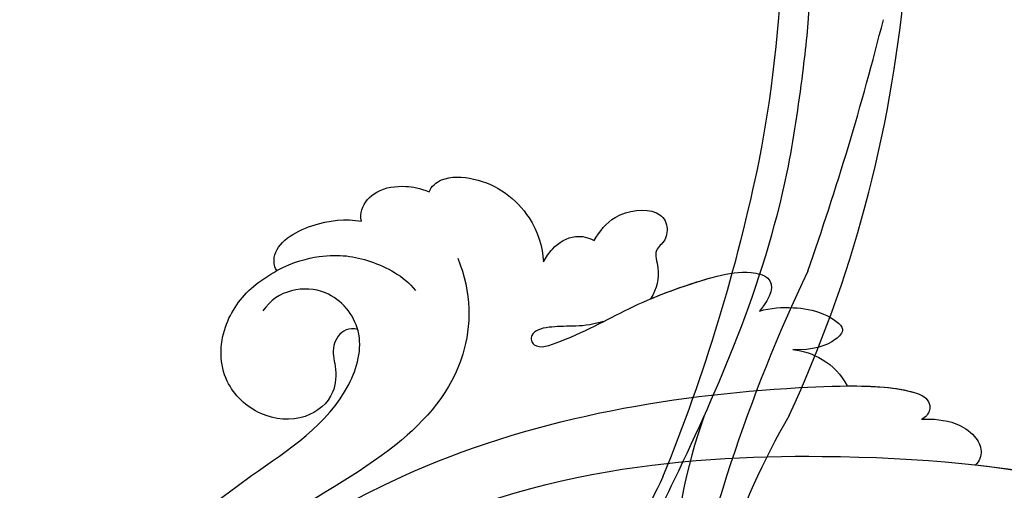
# Model space of a CAD drawing. Units: millimetres. Extents: x 3368 to 5048, y 420 to 1608.
# Drawn here: x 4868 to 4876, y 692 to 695 of the extents above; entities that cross this region are included whole.
import ezdxf

# ---------------------------------------------------------------- set-up
doc = ezdxf.new("R2010")
doc.units = ezdxf.units.MM
doc.layers.add('H-06.木作(細線)', color=8, linetype='Continuous')
doc.layers.add('H-08.木作(細線)', color=8, linetype='Continuous')

# ---------------------------------------------------------------- blocks, each defined once
blk = doc.blocks.new('SE-21050L-d')
at = {"layer": 'H-08.木作(細線)'}
blk.add_open_spline([(-49.562, -11.716), (-52.76, -13.326), (-56.463, -15.877), (-65.196, -25.369), (-77.984, -32.32), (-88.196, -31.908), (-92.015, -30.55), (-93.632, -31.493), (-93.724, -32.913), (-93.355, -33.544)], degree=3, knots=[0, 0, 0, 0, 6.327788, 17.248683, 39.20506, 45.945009, 48.251435, 50.145079, 52.105135, 52.105135, 52.105135, 52.105135], dxfattribs=at)
blk.add_open_spline([(-49.562, -11.716), (-52.76, -13.326), (-56.463, -15.877), (-65.196, -25.369), (-77.984, -32.32), (-88.196, -31.908), (-92.015, -30.55), (-93.632, -31.493), (-93.724, -32.913), (-93.355, -33.544)], degree=3, knots=[0, 0, 0, 0, 6.327788, 17.248683, 39.20506, 45.945009, 48.251435, 50.145079, 52.105135, 52.105135, 52.105135, 52.105135], dxfattribs=at)
blk.add_open_spline([(-49.562, -11.716), (-52.76, -13.326), (-56.463, -15.877), (-65.196, -25.369), (-77.984, -32.32), (-88.196, -31.908), (-92.015, -30.55), (-93.632, -31.493), (-93.724, -32.913), (-93.355, -33.544)], degree=3, knots=[0, 0, 0, 0, 6.327788, 17.248683, 39.20506, 45.945009, 48.251435, 50.145079, 52.105135, 52.105135, 52.105135, 52.105135], dxfattribs=at)
blk = doc.blocks.new('SE-21042L-d')
at = {"layer": 'H-08.木作(細線)'}
for points, knots in [([(-19.191, -56.678), (-19.547, -56.058), (-20.092, -55.619), (-20.869, -55.62), (-21.22, -56.961), (-20.956, -58.133), (-20.177, -60.689), (-25.818, -51.811), (-27.504, -32.074), (-24.438, -18.751), (-18.476, -5.55), (-14.286, 1.06), (-14.558, 6.491), (-16.188, 9.019), (-16.378, 11.382), (-15.178, 13.227), (-13.422, 12.118), (-12.922, 11.077)], [0, 0, 0, 0, 0.0034235, 0.0048291, 0.0077953, 0.0123532, 0.0157328, 0.0203758, 0.0661403, 0.1301782, 0.1505479, 0.1683352, 0.1809263, 0.1863096, 0.1931276, 0.1966787, 0.2026934, 0.2026934, 0.2026934, 0.2026934]), ([(-19.191, -56.678), (-19.547, -56.058), (-20.092, -55.619), (-20.869, -55.62), (-21.22, -56.961), (-20.956, -58.133), (-20.177, -60.689), (-25.818, -51.811), (-27.504, -32.074), (-24.438, -18.751), (-18.476, -5.55), (-14.286, 1.06), (-14.558, 6.491), (-16.188, 9.019), (-16.378, 11.382), (-15.178, 13.227), (-13.422, 12.118), (-12.922, 11.077)], [0, 0, 0, 0, 0.0034235, 0.0048291, 0.0077953, 0.0123532, 0.0157328, 0.0203758, 0.0661403, 0.1301782, 0.1505479, 0.1683352, 0.1809263, 0.1863096, 0.1931276, 0.1966787, 0.2026934, 0.2026934, 0.2026934, 0.2026934]), ([(-26.107, -29.486), (-25.465, -23.674), (-23.407, -16.469), (-18.476, -5.55), (-14.286, 1.06), (-14.558, 6.491), (-16.188, 9.019), (-16.378, 11.382), (-15.178, 13.227), (-13.422, 12.118), (-12.922, 11.077)], [0.0838084, 0.0838084, 0.0838084, 0.0838084, 0.1301782, 0.1505479, 0.1683352, 0.1809263, 0.1863096, 0.1931276, 0.1966787, 0.2026934, 0.2026934, 0.2026934, 0.2026934]), ([(-28.218, -31.976), (-28.243, -31.449), (-28.171, -30.521), (-27.559, -29.537), (-26.78, -29.119), (-26.289, -29.298), (-26.107, -29.486)], [0, 0, 0, 0, 0.003816273, 0.00634295, 0.008143251, 0.009758049, 0.009758049, 0.009758049, 0.009758049]), ([(-28.218, -31.976), (-28.243, -31.449), (-28.171, -30.521), (-27.559, -29.537), (-26.78, -29.119), (-26.289, -29.298), (-26.107, -29.486)], [0, 0, 0, 0, 0.003816273, 0.00634295, 0.008143251, 0.009758049, 0.009758049, 0.009758049, 0.009758049]), ([(-28.218, -31.976), (-28.243, -31.449), (-28.171, -30.521), (-27.559, -29.537), (-26.78, -29.119), (-26.289, -29.298), (-26.107, -29.486)], [0, 0, 0, 0, 0.003816273, 0.00634295, 0.008143251, 0.009758049, 0.009758049, 0.009758049, 0.009758049]), ([(9.341, -77.85), (4.668, -78.96), (-9.726, -76.809), (-26.586, -59.642), (-29.691, -41.636), (-29.83, -33.118), (-29.234, -31.709), (-28.719, -31.519), (-28.288, -31.761), (-28.218, -31.976)], [0, 0, 0, 0, 0.0384109, 0.1027013, 0.1456505, 0.1599473, 0.1630863, 0.1642761, 0.1651786, 0.1651786, 0.1651786, 0.1651786]), ([(9.341, -77.85), (4.668, -78.96), (-9.726, -76.809), (-26.586, -59.642), (-29.691, -41.636), (-29.83, -33.118), (-29.234, -31.709), (-28.719, -31.519), (-28.288, -31.761), (-28.218, -31.976)], [0, 0, 0, 0, 0.0384109, 0.1027013, 0.1456505, 0.1599473, 0.1630863, 0.1642761, 0.1651786, 0.1651786, 0.1651786, 0.1651786]), ([(-29.752, -35.407), (-29.759, -34.194), (-29.661, -32.719), (-29.234, -31.709), (-28.719, -31.519), (-28.288, -31.761), (-28.218, -31.976)], [0.15092518, 0.15092518, 0.15092518, 0.15092518, 0.15994731, 0.16308629, 0.16427609, 0.16517864, 0.16517864, 0.16517864, 0.16517864]), ([(-31.427, -37.918), (-31.384, -37.427), (-31.011, -36.397), (-30.274, -35.672), (-29.752, -35.407)], [0, 0, 0, 0, 0.003317528, 0.007414716, 0.007414716, 0.007414716, 0.007414716]), ([(-31.427, -37.918), (-31.384, -37.427), (-31.011, -36.397), (-30.274, -35.672), (-29.752, -35.407)], [0, 0, 0, 0, 0.003317528, 0.007414716, 0.007414716, 0.007414716, 0.007414716]), ([(-31.427, -37.918), (-31.384, -37.427), (-31.011, -36.397), (-30.274, -35.672), (-29.752, -35.407)], [0, 0, 0, 0, 0.003317528, 0.007414716, 0.007414716, 0.007414716, 0.007414716]), ([(-33.206, -39.456), (-33.362, -38.95), (-33.411, -37.961), (-33.218, -36.626), (-32.438, -35.367), (-31.635, -36.164), (-31.387, -37.005), (-31.427, -37.918)], [0, 0, 0, 0, 0.00374593, 0.00687469, 0.00947245, 0.01120619, 0.01562779, 0.01562779, 0.01562779, 0.01562779]), ([(-33.206, -39.456), (-33.362, -38.95), (-33.411, -37.961), (-33.218, -36.626), (-32.438, -35.367), (-31.635, -36.164), (-31.387, -37.005), (-31.427, -37.918)], [0, 0, 0, 0, 0.00374593, 0.00687469, 0.00947245, 0.01120619, 0.01562779, 0.01562779, 0.01562779, 0.01562779]), ([(-33.206, -39.456), (-33.362, -38.95), (-33.411, -37.961), (-33.218, -36.626), (-32.438, -35.367), (-31.635, -36.164), (-31.387, -37.005), (-31.427, -37.918)], [0, 0, 0, 0, 0.00374593, 0.00687469, 0.00947245, 0.01120619, 0.01562779, 0.01562779, 0.01562779, 0.01562779]), ([(-32.719, -46.67), (-32.531, -47.293), (-32.511, -48.068), (-32.49, -49.025), (-32.389, -49.644), (-32.05, -50.086), (-31.364, -49.842), (-32.185, -47.542), (-33.422, -45.543), (-34.727, -42.041), (-35.089, -40.126), (-34.749, -38.675), (-33.842, -38.904), (-33.206, -39.456)], [0.00463804, 0.00463804, 0.00463804, 0.00463804, 0.00742879, 0.01002662, 0.01140191, 0.01231711, 0.0137416, 0.01678188, 0.02641494, 0.03622208, 0.04033862, 0.04256359, 0.04656004, 0.04656004, 0.04656004, 0.04656004]), ([(-32.719, -46.67), (-32.531, -47.293), (-32.511, -48.068), (-32.49, -49.025), (-32.389, -49.644), (-32.05, -50.086), (-31.364, -49.842), (-32.185, -47.542), (-33.422, -45.543), (-34.727, -42.041), (-35.089, -40.126), (-34.749, -38.675), (-33.842, -38.904), (-33.206, -39.456)], [0.00463804, 0.00463804, 0.00463804, 0.00463804, 0.00742879, 0.01002662, 0.01140191, 0.01231711, 0.0137416, 0.01678188, 0.02641494, 0.03622208, 0.04033862, 0.04256359, 0.04656004, 0.04656004, 0.04656004, 0.04656004]), ([(-33.764, -44.481), (-34.181, -43.489), (-34.775, -41.789), (-35.089, -40.126), (-34.749, -38.675), (-33.842, -38.904), (-33.206, -39.456)], [0.02853941, 0.02853941, 0.02853941, 0.02853941, 0.03622208, 0.04033862, 0.04256359, 0.04656004, 0.04656004, 0.04656004, 0.04656004]), ([(-36.453, -47.087), (-36.878, -46.846), (-37.798, -46.133), (-38.012, -44.356), (-37.302, -43.667), (-36.418, -43.747), (-36.025, -44.384), (-35.009, -44.018), (-34.243, -44.195), (-33.764, -44.481)], [0, 0, 0, 0, 0.0033004, 0.00776797, 0.00983785, 0.01148722, 0.0131552, 0.01514806, 0.01838253, 0.01838253, 0.01838253, 0.01838253]), ([(-36.453, -47.087), (-36.878, -46.846), (-37.798, -46.133), (-38.012, -44.356), (-37.302, -43.667), (-36.418, -43.747), (-36.025, -44.384), (-35.009, -44.018), (-34.243, -44.195), (-33.764, -44.481)], [0, 0, 0, 0, 0.0033004, 0.00776797, 0.00983785, 0.01148722, 0.0131552, 0.01514806, 0.01838253, 0.01838253, 0.01838253, 0.01838253]), ([(-36.453, -47.087), (-36.878, -46.846), (-37.798, -46.133), (-38.012, -44.356), (-37.302, -43.667), (-36.418, -43.747), (-36.025, -44.384), (-35.009, -44.018), (-34.243, -44.195), (-33.764, -44.481)], [0, 0, 0, 0, 0.0033004, 0.00776797, 0.00983785, 0.01148722, 0.0131552, 0.01514806, 0.01838253, 0.01838253, 0.01838253, 0.01838253]), ([(-35.47, -49.431), (-35.684, -49.315), (-36.242, -48.952), (-36.764, -48.073), (-36.608, -47.356), (-36.453, -47.087)], [0.00154839, 0.00154839, 0.00154839, 0.00154839, 0.003224711, 0.006122838, 0.00824363, 0.00824363, 0.00824363, 0.00824363]), ([(-35.47, -49.431), (-35.684, -49.315), (-36.242, -48.952), (-36.764, -48.073), (-36.608, -47.356), (-36.453, -47.087)], [0.00154839, 0.00154839, 0.00154839, 0.00154839, 0.003224711, 0.006122838, 0.00824363, 0.00824363, 0.00824363, 0.00824363]), ([(-35.47, -49.431), (-35.684, -49.315), (-36.242, -48.952), (-36.764, -48.073), (-36.608, -47.356), (-36.453, -47.087)], [0.00154839, 0.00154839, 0.00154839, 0.00154839, 0.003224711, 0.006122838, 0.00824363, 0.00824363, 0.00824363, 0.00824363]), ([(-38.699, -54.712), (-38.962, -54.616), (-39.447, -54.025), (-39.356, -51.981), (-37.945, -50.068), (-36.188, -49.467), (-35.47, -49.431)], [0, 0, 0, 0, 0.00207174, 0.00556978, 0.01313616, 0.01824031, 0.01824031, 0.01824031, 0.01824031]), ([(-38.699, -54.712), (-38.962, -54.616), (-39.447, -54.025), (-39.356, -51.981), (-37.945, -50.068), (-36.188, -49.467), (-35.47, -49.431)], [0, 0, 0, 0, 0.00207174, 0.00556978, 0.01313616, 0.01824031, 0.01824031, 0.01824031, 0.01824031]), ([(-38.699, -54.712), (-38.962, -54.616), (-39.447, -54.025), (-39.356, -51.981), (-37.945, -50.068), (-36.188, -49.467), (-35.47, -49.431)], [0, 0, 0, 0, 0.00207174, 0.00556978, 0.01313616, 0.01824031, 0.01824031, 0.01824031, 0.01824031]), ([(-35.643, -53.388), (-34.042, -52.733), (-30.526, -52.791), (-26.509, -56.286), (-22.978, -63.197), (-19.137, -67.252), (-16.467, -69.664)], [0, 0, 0, 0, 0.01006218, 0.02326284, 0.03970599, 0.0631021, 0.0631021, 0.0631021, 0.0631021]), ([(-37.355, -57.839), (-37.538, -57.879), (-38.11, -57.827), (-38.881, -57.092), (-39.017, -55.885), (-38.876, -55.139), (-38.699, -54.712)], [0, 0, 0, 0, 0.001129139, 0.003727371, 0.007139431, 0.009681059, 0.009681059, 0.009681059, 0.009681059]), ([(-37.355, -57.839), (-37.538, -57.879), (-38.11, -57.827), (-38.881, -57.092), (-39.017, -55.885), (-38.876, -55.139), (-38.699, -54.712)], [0, 0, 0, 0, 0.001129139, 0.003727371, 0.007139431, 0.009681059, 0.009681059, 0.009681059, 0.009681059]), ([(-37.355, -57.839), (-37.538, -57.879), (-38.11, -57.827), (-38.881, -57.092), (-39.017, -55.885), (-38.876, -55.139), (-38.699, -54.712)], [0, 0, 0, 0, 0.001129139, 0.003727371, 0.007139431, 0.009681059, 0.009681059, 0.009681059, 0.009681059]), ([(-35.076, -61.746), (-35.492, -60.961), (-35.903, -59.234), (-35.637, -57.477), (-34.836, -55.88), (-34.147, -55.336)], [0, 0, 0, 0, 0.00362327, 0.00998633, 0.01633466, 0.01633466, 0.01633466, 0.01633466]), ([(-35.076, -61.746), (-35.492, -60.961), (-35.903, -59.234), (-35.637, -57.477), (-34.836, -55.88), (-34.147, -55.336)], [0, 0, 0, 0, 0.00362327, 0.00998633, 0.01633466, 0.01633466, 0.01633466, 0.01633466]), ([(-35.076, -61.746), (-35.163, -61.836), (-36.203, -62.056), (-37.352, -60.09), (-37.468, -58.547), (-37.355, -57.839)], [0, 0, 0, 0, 0.00191608, 0.00746857, 0.0130225, 0.0130225, 0.0130225, 0.0130225]), ([(-35.076, -61.746), (-35.163, -61.836), (-36.203, -62.056), (-37.352, -60.09), (-37.468, -58.547), (-37.355, -57.839)], [0, 0, 0, 0, 0.00191608, 0.00746857, 0.0130225, 0.0130225, 0.0130225, 0.0130225]), ([(-35.076, -61.746), (-35.163, -61.836), (-36.203, -62.056), (-37.352, -60.09), (-37.468, -58.547), (-37.355, -57.839)], [0, 0, 0, 0, 0.00191608, 0.00746857, 0.0130225, 0.0130225, 0.0130225, 0.0130225]), ([(-32.357, -58.009), (-32.401, -58.208), (-32.394, -58.384), (-32.336, -58.536), (-32.222, -58.833), (-31.584, -59.267), (-30.574, -58.981), (-29.229, -59.04), (-28.068, -60.449), (-28.252, -62.608), (-29.993, -64.406), (-32.444, -64.396), (-34.25, -63.123), (-34.846, -62.116), (-35.076, -61.746)], [-0.00109474, -0.00109474, -0.00109474, -0.00109474, 0, 0, 0, 0.00213082, 0.00441323, 0.00737126, 0.01157826, 0.01649805, 0.02155772, 0.02763348, 0.03299589, 0.03617137, 0.03617137, 0.03617137, 0.03617137]), ([(-0.91, -80.673), (-2.68, -80.156), (-12.34, -76.611), (-22.168, -68.742), (-28.392, -58.668), (-32.245, -57.551), (-34.627, -59.451), (-34.192, -61.743), (-33.211, -62.387)], [0.2795916, 0.2795916, 0.2795916, 0.2795916, 0.2927878, 0.3531845, 0.3676417, 0.3734653, 0.3786764, 0.3852553, 0.3852553, 0.3852553, 0.3852553]), ([(-0.91, -80.673), (-2.68, -80.156), (-12.34, -76.611), (-22.168, -68.742), (-28.392, -58.668), (-32.245, -57.551), (-34.627, -59.451), (-34.192, -61.743), (-33.211, -62.387)], [0.2795916, 0.2795916, 0.2795916, 0.2795916, 0.2927878, 0.3531845, 0.3676417, 0.3734653, 0.3786764, 0.3852553, 0.3852553, 0.3852553, 0.3852553]), ([(-0.91, -80.673), (-2.68, -80.156), (-12.34, -76.611), (-22.168, -68.742), (-28.392, -58.668), (-31.491, -57.77), (-32.353, -58.007), (-32.385, -58.017)], [0.27959161, 0.27959161, 0.27959161, 0.27959161, 0.29278777, 0.3531845, 0.3676417, 0.37346534, 0.37369044, 0.37369044, 0.37369044, 0.37369044]), ([(-32.336, -58.536), (-32.222, -58.833), (-31.584, -59.267), (-30.574, -58.981), (-29.229, -59.04), (-28.068, -60.449), (-28.252, -62.608), (-29.993, -64.406), (-32.444, -64.396), (-34.25, -63.123), (-34.846, -62.116), (-35.076, -61.746)], [0, 0, 0, 0, 0.00213082, 0.00441323, 0.00737126, 0.01157826, 0.01649805, 0.02155772, 0.02763348, 0.03299589, 0.03617137, 0.03617137, 0.03617137, 0.03617137]), ([(-32.336, -58.536), (-32.222, -58.833), (-31.584, -59.267), (-30.574, -58.981), (-29.229, -59.04), (-28.068, -60.449), (-28.252, -62.608), (-29.993, -64.406), (-32.444, -64.396), (-34.25, -63.123), (-34.846, -62.116), (-35.076, -61.746)], [0, 0, 0, 0, 0.00213082, 0.00441323, 0.00737126, 0.01157826, 0.01649805, 0.02155772, 0.02763348, 0.03299589, 0.03617137, 0.03617137, 0.03617137, 0.03617137])]:
    blk.add_open_spline(points, degree=3, knots=knots, dxfattribs=at)
blk = doc.blocks.new('SE-21128L-d')
at = {"layer": 'H-08.木作(細線)'}
for centre, radius, start, end in [((-15.932, 62.157), 23.614, 307.1321, 344.9739), ((-20.673, 76.307), 34.618, 297.0239, 320.8944), ((-47.941, 103.124), 73.736, 301.63731, 316.52486), ((-22.232, 84.595), 46.42, 300.7364, 312.7335), ((27.202, -5.311), 60.1, 122.33527, 141.97528), ((48.648, -22.786), 82.325, 124.9448, 135.61237), ((73.239, -65.702), 134.361, 127.88177, 133.04936), ((32.092, -5.67), 58.524, 136.24932, 156.86292), ((34.303, -6.674), 62.265, 142.5314, 189.42973)]:
    blk.add_arc(centre, radius, start, end, dxfattribs=at)
blk.add_open_spline([(11.511, 60.93), (12.059, 57.3), (10.734, 52.484), (5.921, 47.998), (0.451, 44.717), (-5.173, 41.119), (-10.287, 36.88), (-13.403, 33.288), (-14.755, 31.651), (-15.116, 31.204)], degree=3, knots=[163.386824, 163.386824, 163.386824, 163.386824, 171.253452, 179.159695, 184.728659, 192.870109, 201.798374, 207.039195, 208.958938, 208.958938, 208.958938, 208.958938], dxfattribs=at)
blk = doc.blocks.new('立揚展板用1127-157-13')
at = {"xscale": -1, "rotation": 252.9694322951738}
blk.add_blockref('SE-21050L-d', (24433.805, 3063.84), dxfattribs=at)
for name, p, rotation in [('SE-21128L-d', (24389.262, 3016.024), 212.788770342015), ('SE-21042L-d', (24456.125, 2952.082), 270)]:
    blk.add_blockref(name, p, dxfattribs=dict(rotation=rotation))

msp = doc.modelspace()

# ---------------------------------------------------------------- block references
at = {"layer": 'H-06.木作(細線)', "color": 7, "xscale": 0.1641568520831304, "yscale": 0.1641568520831304, "zscale": 0.1641568520831304}
msp.add_blockref('立揚展板用1127-157-13', (865.6921, 203.1736), dxfattribs=at)

doc.saveas('drawing.dxf')
